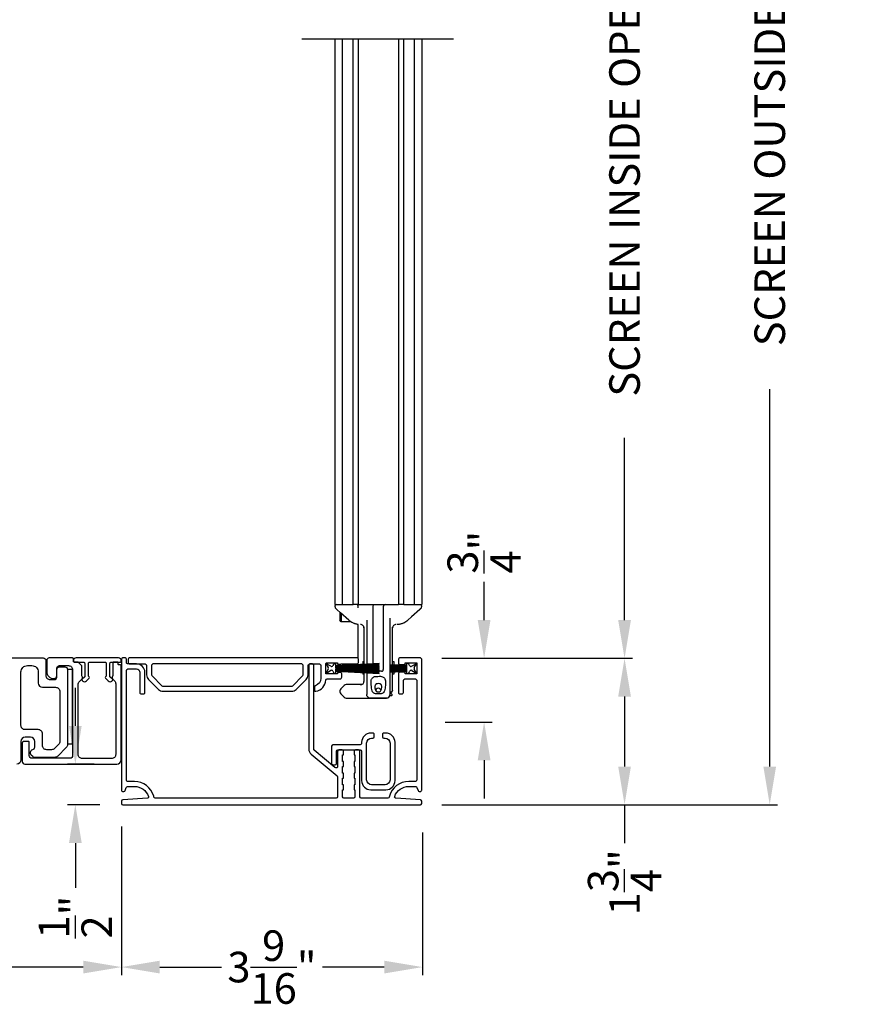
# Model space of a CAD drawing. Extents: x 246 to 399, y -461 to -395.
# Drawn here: x 263 to 273, y -429 to -418 of the extents above; entities that cross this region are included whole.
import ezdxf

# ---------------------------------------------------------------- set-up
doc = ezdxf.new("R2010")
doc.units = 0
doc.header["$LTSCALE"] = 2
doc.header["$MEASUREMENT"] = 0
doc.header["$PDMODE"] = 3
doc.layers.get('0').update_dxf_attribs({"linetype": 'CONTINUOUS'})
doc.layers.get('DEFPOINTS').update_dxf_attribs({"color": 3, "linetype": 'CONTINUOUS'})
doc.layers.add('Dim', color=7, linetype='CONTINUOUS')
doc.styles.get("Standard").update_dxf_attribs({"font": 'arial.ttf'})
doc.dimstyles.new('STANDARD 1.5', dxfattribs={"dimtxt": 0.36, "dimasz": 0.45, "dimexe": 0.09375, "dimexo": 0.27, "dimgap": 0.135, "dimtad": 0, "dimdec": 4, "dimzin": 0, "dimdsep": 46, "dimlunit": 4, "dimtxsty": 'Standard', "dimcen": 0, "dimadec": 5, "dimazin": 0, "dimtfac": 1, "dimtdec": 4, "dimtofl": 0, "dimtmove": 0, "dimatfit": 3, "dimfxl": 1, "dimtolj": 1, "dimtzin": 0, "dimarcsym": 0})

# ---------------------------------------------------------------- blocks, each defined once
blk = doc.blocks.new('*D57')
at = {"color": 0, "lineweight": -2, "transparency": 16777216}
for p, q in [((267.512, -408.105), (271.505, -408.105)), ((271.412, -408.555), (271.412, -412.996)), ((271.412, -426.644), (271.412, -422.203)), ((267.551, -427.094), (271.505, -427.094))]:
    blk.add_line(p, q, dxfattribs=at)
at = {"color": 0, "transparency": 16777216}
for points in [[(271.337, -408.555), (271.487, -408.555), (271.412, -408.105)], [(271.337, -426.644), (271.487, -426.644), (271.412, -427.094)]]:
    blk.add_solid(points, dxfattribs=at)
at = {"layer": 'DEFPOINTS', "color": 0, "transparency": 16777216}
for p in [(267.242, -408.105), (271.412, -408.105), (267.281, -427.094)]:
    blk.add_point(p, dxfattribs=at)
at = {"color": 0, "transparency": 16777216, "insert": (271.412, -417.6), "char_height": 0.36, "attachment_point": 5, "rotation": 90}
blk.add_mtext('\\A1;SCREEN OUTSIDE OPENING HEIGHT', dxfattribs=at)
blk = doc.blocks.new('*D58')
at = {"color": 0, "lineweight": -2, "transparency": 16777216}
for p, q in [((267.512, -411.53), (269.796, -411.53)), ((269.702, -411.98), (269.702, -414.126)), ((269.702, -424.92), (269.702, -422.774)), ((267.551, -425.37), (269.796, -425.37))]:
    blk.add_line(p, q, dxfattribs=at)
at = {"color": 0, "transparency": 16777216}
for points in [[(269.627, -411.98), (269.777, -411.98), (269.702, -411.53)], [(269.627, -424.92), (269.777, -424.92), (269.702, -425.37)]]:
    blk.add_solid(points, dxfattribs=at)
at = {"layer": 'DEFPOINTS', "color": 0, "transparency": 16777216}
for p in [(267.242, -411.53), (269.702, -411.53), (267.281, -425.37)]:
    blk.add_point(p, dxfattribs=at)
at = {"color": 0, "transparency": 16777216, "insert": (269.702, -418.45), "char_height": 0.36, "attachment_point": 5, "rotation": 90}
blk.add_mtext('\\A1;SCREEN INSIDE OPENING HEIGHT', dxfattribs=at)
blk = doc.blocks.new('*D59')
at = {"layer": 'DEFPOINTS', "color": 0, "transparency": 16777216}
for p in [(267.281, -425.37), (268.048, -425.37), (267.321, -426.12)]:
    blk.add_point(p, dxfattribs=at)
at = {"layer": 'Dim', "color": 0, "lineweight": -2, "transparency": 16777216}
for p, q in [((268.048, -424.92), (268.048, -424.47)), ((267.551, -425.37), (268.142, -425.37)), ((267.591, -426.12), (268.142, -426.12)), ((268.048, -426.57), (268.048, -427.02))]:
    blk.add_line(p, q, dxfattribs=at)
at = {"layer": 'Dim', "color": 0, "transparency": 16777216}
for points in [[(267.973, -424.92), (268.123, -424.92), (268.048, -425.37)], [(267.973, -426.57), (268.123, -426.57), (268.048, -426.12)]]:
    blk.add_solid(points, dxfattribs=at)
at = {"layer": 'Dim', "color": 0, "transparency": 16777216, "insert": (268.048, -424.121), "char_height": 0.36, "attachment_point": 5, "rotation": 90}
blk.add_mtext('\\A1;{\\H1x;\\S3/4;}"', dxfattribs=at)
blk = doc.blocks.new('*D60')
at = {"color": 0, "lineweight": -2, "transparency": 16777216}
for p, q in [((263.777, -427.349), (263.777, -429.098)), ((267.321, -427.421), (267.321, -429.098)), ((264.227, -429.004), (264.954, -429.004)), ((266.871, -429.004), (266.143, -429.004))]:
    blk.add_line(p, q, dxfattribs=at)
at = {"color": 0, "transparency": 16777216}
for points in [[(264.227, -428.929), (264.227, -429.079), (263.777, -429.004)], [(266.871, -428.929), (266.871, -429.079), (267.321, -429.004)]]:
    blk.add_solid(points, dxfattribs=at)
at = {"layer": 'DEFPOINTS', "color": 0, "transparency": 16777216}
for p in [(263.777, -427.079), (267.321, -427.151), (267.321, -429.004)]:
    blk.add_point(p, dxfattribs=at)
at = {"color": 0, "transparency": 16777216, "insert": (265.549, -429.004), "char_height": 0.36, "attachment_point": 5}
blk.add_mtext('\\A1;3{\\H1x;\\S9/16;}"', dxfattribs=at)
blk = doc.blocks.new('*D61')
at = {"color": 0, "lineweight": -2, "transparency": 16777216}
for p, q in [((263.233, -426.166), (263.233, -425.716)), ((263.454, -426.616), (263.14, -426.616)), ((263.523, -427.094), (263.14, -427.094)), ((263.233, -427.544), (263.233, -428.072))]:
    blk.add_line(p, q, dxfattribs=at)
at = {"color": 0, "transparency": 16777216}
for points in [[(263.158, -426.166), (263.308, -426.166), (263.233, -426.616)], [(263.158, -427.544), (263.308, -427.544), (263.233, -427.094)]]:
    blk.add_solid(points, dxfattribs=at)
at = {"layer": 'DEFPOINTS', "color": 0, "transparency": 16777216}
for p in [(263.724, -426.616), (263.233, -427.094), (263.793, -427.094)]:
    blk.add_point(p, dxfattribs=at)
at = {"color": 0, "transparency": 16777216, "insert": (263.233, -428.416), "char_height": 0.36, "attachment_point": 5, "rotation": 90}
blk.add_mtext('\\A1;{\\H1x;\\S1/2;}"', dxfattribs=at)
blk = doc.blocks.new('*D62')
at = {"color": 0, "lineweight": -2, "transparency": 16777216}
for p, q in [((267.551, -425.37), (269.796, -425.37)), ((269.702, -425.82), (269.702, -426.644)), ((267.551, -427.094), (269.796, -427.094)), ((269.702, -427.094), (269.702, -427.544))]:
    blk.add_line(p, q, dxfattribs=at)
at = {"color": 0, "transparency": 16777216}
for points in [[(269.627, -425.82), (269.777, -425.82), (269.702, -425.37)], [(269.627, -426.644), (269.777, -426.644), (269.702, -427.094)]]:
    blk.add_solid(points, dxfattribs=at)
at = {"layer": 'DEFPOINTS', "color": 0, "transparency": 16777216}
for p in [(267.281, -425.37), (267.281, -427.094), (269.702, -427.094)]:
    blk.add_point(p, dxfattribs=at)
at = {"color": 0, "transparency": 16777216, "insert": (269.702, -428.006), "char_height": 0.36, "attachment_point": 5, "rotation": 90}
blk.add_mtext('\\A1;1{\\H1x;\\S3/4;}"', dxfattribs=at)
blk = doc.blocks.new('A$C7bf61266')
for p, q in [((0.065, 0.088), (0.008, 0.12)), ((0.008, 0.12), (0.037, 0.071)), ((0.107, 0.12), (0.092, 0.095)), ((0.126, 0.12), (0.107, 0.12)), ((0.637, 0.12), (0.126, 0.093)), ((0.126, 0.093), (0.126, 0.12)), ((0.126, 0.09), (0.637, 0.116)), ((0.637, 0.116), (0.637, 0.12)), ((0.037, 0.052), (0.008, 0.002)), ((0.008, 0.002), (0.064, 0.036)), ((0.091, 0.029), (0.107, 0.002)), ((0.107, 0.002), (0.126, 0.002)), ((0.637, 0.103), (0.126, 0.086)), ((0.126, 0.082), (0.637, 0.1)), ((0.126, 0.086), (0.126, 0.09)), ((0.637, 0.087), (0.126, 0.078)), ((0.126, 0.074), (0.637, 0.083)), ((0.126, 0.078), (0.126, 0.082)), ((0.637, 0.074), (0.126, 0.07)), ((0.126, 0.07), (0.126, 0.074)), ((0.126, 0.066), (0.637, 0.07)), ((0.126, 0.063), (0.126, 0.066)), ((0.637, 0.063), (0.126, 0.063)), ((0.126, 0.057), (0.126, 0.059)), ((0.126, 0.059), (0.637, 0.059)), ((0.637, 0.052), (0.126, 0.057)), ((0.126, 0.049), (0.126, 0.053)), ((0.126, 0.053), (0.637, 0.048)), ((0.637, 0.04), (0.126, 0.049)), ((0.126, 0.041), (0.126, 0.045)), ((0.126, 0.045), (0.637, 0.036)), ((0.637, 0.023), (0.126, 0.041)), ((0.126, 0.033), (0.126, 0.037)), ((0.126, 0.037), (0.637, 0.019)), ((0.637, 0.006), (0.126, 0.033)), ((0.126, 0.002), (0.126, 0.029)), ((0.126, 0.029), (0.637, 0.002)), ((0.637, 0.1), (0.637, 0.103)), ((0.637, 0.083), (0.637, 0.087)), ((0.637, 0.07), (0.637, 0.074)), ((0.637, 0.059), (0.637, 0.063)), ((0.637, 0.048), (0.637, 0.052)), ((0.637, 0.036), (0.637, 0.04)), ((0.637, 0.019), (0.637, 0.023)), ((0.637, 0.002), (0.637, 0.006))]:
    blk.add_line(p, q)
for centre, start, end in [((0.02, 0.061), 330.0018, 29.9982), ((0.074, 0.02), 30.005, 121.5729), ((0.075, 0.105), 240.0015, 329.9943)]:
    blk.add_arc(centre, 0.0196, start, end)
blk = doc.blocks.new('A$C69816f18')
for p, q in [((0.196, 0.12), (0.196, 0.095)), ((0.216, 0.12), (0.196, 0.12)), ((0.231, 0.095), (0.216, 0.12)), ((0.314, 0.12), (0.258, 0.088)), ((0.286, 0.071), (0.314, 0.12)), ((0.196, 0.095), (0, 0.105)), ((0, 0.105), (0, 0.101)), ((0, 0.101), (0.196, 0.091)), ((0, 0.094), (0, 0.101)), ((0.196, 0.087), (0, 0.094)), ((0, 0.094), (0, 0.09)), ((0, 0.09), (0.196, 0.083)), ((0, 0.082), (0, 0.09)), ((0.196, 0.079), (0, 0.082)), ((0, 0.082), (0, 0.079)), ((0, 0.079), (0.196, 0.075)), ((0, 0.073), (0, 0.079)), ((0.196, 0.071), (0, 0.073)), ((0, 0.073), (0, 0.069)), ((0, 0.069), (0.196, 0.067)), ((0, 0.063), (0, 0.069)), ((0.196, 0.063), (0, 0.063)), ((0, 0.063), (0, 0.059)), ((0, 0.059), (0.196, 0.059)), ((0, 0.054), (0, 0.059)), ((0.196, 0.055), (0, 0.054)), ((0, 0.054), (0, 0.05)), ((0, 0.05), (0.196, 0.052)), ((0, 0.044), (0, 0.05)), ((0.196, 0.048), (0, 0.044)), ((0, 0.044), (0, 0.04)), ((0, 0.04), (0.196, 0.044)), ((0.196, 0.04), (0, 0.033)), ((0, 0.033), (0, 0.04)), ((0, 0.029), (0.196, 0.036)), ((0, 0.033), (0, 0.029)), ((0.196, 0.032), (0, 0.022)), ((0, 0.028), (0, 0.029)), ((0, 0.018), (0.196, 0.028)), ((0, 0.022), (0, 0.018)), ((0.196, 0.091), (0.196, 0.087)), ((0.196, 0.083), (0.196, 0.079)), ((0.196, 0.075), (0.196, 0.071)), ((0.196, 0.067), (0.196, 0.063)), ((0.196, 0.059), (0.196, 0.055)), ((0.196, 0.052), (0.196, 0.048)), ((0.196, 0.044), (0.196, 0.04)), ((0.196, 0.036), (0.196, 0.032)), ((0.196, 0.028), (0.196, 0.002)), ((0.196, 0.002), (0.216, 0.002)), ((0.216, 0.002), (0.232, 0.029)), ((0.259, 0.036), (0.314, 0.002)), ((0.314, 0.002), (0.286, 0.052))]:
    blk.add_line(p, q)
for centre, start, end in [((0.248, 0.105), 210.0057, 299.9985), ((0.249, 0.02), 58.4269, 149.9953), ((0.303, 0.061), 150.001, 209.999)]:
    blk.add_arc(centre, 0.0196, start, end)
blk = doc.blocks.new('A$Cc783c8e4')
for p, q in [((0, 7.758), (1.784, 7.758)), ((0.388, 7.758), (0.388, 1.1)), ((0.477, 1.1), (0.477, 7.758)), ((0.601, 1.1), (0.601, 7.758)), ((0.663, 7.758), (0.663, 1.1)), ((1.135, 7.758), (1.135, 1.1)), ((1.198, 1.1), (1.198, 7.758)), ((1.322, 7.758), (1.322, 1.1)), ((1.41, 7.758), (1.41, 1.1)), ((0.388, 1.1), (0.443, 1.1)), ((0.391, 1.074), (0.391, 1.09)), ((0.391, 1.074), (0.391, 1.09)), ((0.391, 1.074), (0.391, 1.074)), ((0.391, 1.074), (0.391, 1.074)), ((0.443, 1.1), (0.477, 1.1)), ((0.477, 1.1), (0.479, 1.1)), ((0.479, 1.1), (0.495, 1.1)), ((0.495, 1.1), (0.5, 1.1)), ((0.5, 1.1), (0.561, 1.1)), ((0.561, 1.1), (0.601, 1.1)), ((0.644, 1.1), (0.601, 1.1)), ((0.663, 1.1), (0.644, 1.1)), ((0.663, 1.1), (0.73, 1.1)), ((0.663, 1.061), (0.663, 1.08)), ((0.73, 1.1), (1.068, 1.1)), ((0.84, 0.403), (0.84, 1.08)), ((0.958, 1.08), (0.958, 0.334)), ((1.068, 1.1), (1.135, 1.1)), ((1.198, 1.1), (1.135, 1.1)), ((1.198, 1.1), (1.237, 1.1)), ((1.237, 1.1), (1.298, 1.1)), ((1.298, 1.1), (1.304, 1.1)), ((1.304, 1.1), (1.319, 1.1)), ((1.319, 1.1), (1.322, 1.1)), ((1.322, 1.1), (1.355, 1.1)), ((1.355, 1.1), (1.41, 1.1)), ((1.408, 1.09), (1.408, 1.074)), ((1.408, 1.09), (1.408, 1.074)), ((0.41, 1.043), (0.41, 1.043)), ((0.447, 1.01), (0.447, 0.929)), ((0.447, 0.929), (0.447, 0.918)), ((0.463, 0.995), (0.463, 0.911)), ((1.037, 0.391), (1.037, 0.941)), ((1.388, 1.043), (1.388, 1.043)), ((0.463, 0.896), (0.447, 0.918)), ((0.463, 0.911), (0.463, 0.896)), ((0.58, 0.896), (0.463, 0.896)), ((0.55, 0.915), (0.55, 0.915)), ((0.662, 0.471), (0.662, 0.864)), ((0.69, 0.864), (0.691, 0.864)), ((0.69, 0.864), (0.691, 0.864)), ((0.73, 0.832), (0.73, 0.397)), ((0.762, 0.918), (0.762, 0.399)), ((0.762, 0.828), (0.762, 0.828)), ((0.762, 0.828), (0.762, 0.828)), ((1.037, 0.828), (1.037, 0.828)), ((1.037, 0.828), (1.037, 0.828)), ((1.068, 0.39), (1.068, 0.832)), ((1.136, 0.865), (1.118, 0.864)), ((1.136, 0.865), (1.118, 0.864)), ((1.248, 0.915), (1.248, 0.915)), ((0.717, 0.428), (0.73, 0.428)), ((0.717, 0.428), (0.717, 0.396)), ((0.717, 0.393), (0.717, 0.383)), ((0.717, 0.379), (0.717, 0.37)), ((0.717, 0.366), (0.717, 0.359)), ((0.717, 0.355), (0.717, 0.35)), ((0.73, 0.393), (0.73, 0.384)), ((0.73, 0.38), (0.73, 0.37)), ((0.73, 0.366), (0.73, 0.359)), ((0.73, 0.355), (0.73, 0.35)), ((0.762, 0.395), (0.762, 0.385)), ((0.762, 0.381), (0.762, 0.37)), ((0.762, 0.367), (0.762, 0.359)), ((0.762, 0.355), (0.762, 0.35)), ((0.84, 0.387), (0.84, 0.399)), ((0.84, 0.372), (0.84, 0.383)), ((0.84, 0.36), (0.84, 0.368)), ((0.84, 0.35), (0.84, 0.356)), ((1.068, 0.428), (1.082, 0.428)), ((1.068, 0.379), (1.068, 0.386)), ((1.068, 0.368), (1.068, 0.375)), ((1.068, 0.359), (1.068, 0.364)), ((1.068, 0.35), (1.068, 0.355)), ((1.082, 0.428), (1.082, 0.389)), ((1.082, 0.385), (1.082, 0.379)), ((1.082, 0.375), (1.082, 0.368)), ((1.082, 0.364), (1.082, 0.359)), ((1.082, 0.355), (1.082, 0.35)), ((0.717, 0.346), (0.717, 0.34)), ((0.717, 0.336), (0.717, 0.33)), ((0.717, 0.326), (0.717, 0.316)), ((0.717, 0.312), (0.717, 0.303)), ((0.717, 0.299), (0.717, 0.279)), ((0.73, 0.279), (0.717, 0.279)), ((0.73, 0.346), (0.73, 0.34)), ((0.73, 0.336), (0.73, 0.329)), ((0.73, 0.325), (0.73, 0.316)), ((0.73, 0.312), (0.73, 0.302)), ((0.73, 0.298), (0.73, 0.196)), ((0.762, 0.346), (0.762, 0.34)), ((0.762, 0.336), (0.762, 0.334)), ((0.762, 0.334), (0.762, 0.329)), ((0.762, 0.334), (0.762, 0.329)), ((0.762, 0.325), (0.762, 0.314)), ((0.762, 0.325), (0.762, 0.314)), ((0.762, 0.311), (0.762, 0.298)), ((0.762, 0.311), (0.762, 0.298)), ((0.762, 0.298), (0.762, 0.042)), ((0.828, 0.314), (0.821, 0.314)), ((0.828, 0.314), (0.821, 0.314)), ((0.938, 0.314), (0.828, 0.314)), ((0.84, 0.339), (0.84, 0.346)), ((0.84, 0.334), (0.84, 0.335)), ((1.037, 0.039), (1.037, 0.314)), ((1.068, 0.34), (1.068, 0.346)), ((1.068, 0.331), (1.068, 0.336)), ((1.068, 0.32), (1.068, 0.327)), ((1.068, 0.31), (1.068, 0.316)), ((1.068, 0.097), (1.068, 0.306)), ((1.082, 0.279), (1.068, 0.279)), ((1.082, 0.346), (1.082, 0.34)), ((1.082, 0.337), (1.082, 0.331)), ((1.082, 0.327), (1.082, 0.321)), ((1.082, 0.317), (1.082, 0.31)), ((1.082, 0.306), (1.082, 0.279)), ((0.498, 0.149), (0.456, 0.107)), ((0.703, 0.157), (0.519, 0.157)), ((0.447, 0.086), (0.447, 0.071)), ((0.456, 0.05), (0.498, 0.009)), ((0.519, 0), (0.801, 0)), ((0.762, 0.036), (0.762, 0.042)), ((0.997, 0), (0.801, 0)), ((0.801, 0), (0.997, 0)), ((1.013, 0.003), (1.012, 0.003)), ((1.023, 0.01), (1.023, 0.01)), ((1.036, 0.031), (1.059, 0.031)), ((1.044, 0.061), (1.063, 0.043)), ((1.064, 0.039), (1.064, 0.036))]:
    blk.add_line(p, q)
at = {"flags": 128}
for points in [[(0.55, 0.915), (0.452, 1.004), (0.41, 1.043)], [(0.55, 0.915), (0.452, 1.004), (0.41, 1.043)], [(1.388, 1.043), (1.29, 0.954), (1.248, 0.915)], [(1.388, 1.043), (1.29, 0.954), (1.248, 0.915)], [(0.841, 0.327), (0.841, 0.33), (0.84, 0.334)], [(0.841, 0.327), (0.841, 0.33), (0.84, 0.334)]]:
    blk.add_lwpolyline(points, dxfattribs=at)
for centre, radius, start, end in [((0.401, 1.09), 0.00982, 90.0116, 179.9841), ((0.42, 1.074), 0.0295, 180.0068, 199.0797), ((0.644, 1.08), 0.0196, 0.0014, 89.996), ((0.821, 1.08), 0.0196, 359.9977, 89.9997), ((0.978, 1.08), 0.0196, 90.0015, 180.001), ((1.398, 1.09), 0.00982, 0.0151, 89.9891), ((1.378, 1.074), 0.0295, 339.6488, 359.9978), ((0.86, 0.334), 0.0196, 212.1062, 270.0124), ((0.938, 0.334), 0.0196, 329.9992, 359.9984), ((0.519, 0.128), 0.0295, 90.0016, 135.0045), ((0.691, 0.196), 0.0393, 270.0004, 359.9988), ((0.899, 0.092), 0.0255, 23.1934, 156.8066), ((0.477, 0.086), 0.0295, 134.9984, 179.9996), ((0.477, 0.071), 0.0295, 179.9958, 225.0016), ((0.519, 0.029), 0.0295, 225.0107, 269.9942), ((0.801, 0.039), 0.0393, 246.5796, 269.9887), ((0.801, 0.039), 0.0393, 246.2866, 270.0084), ((0.84, 0.118), 0.0393, 318.7779, 336.7947), ((0.959, 0.118), 0.0393, 203.2009, 224.4036), ((0.997, 0.039), 0.0393, 270.0003, 359.9988), ((0.997, 0.039), 0.0393, 270.0153, 293.6137), ((0.997, 0.039), 0.0393, 293.713, 0.0011), ((1.029, 0.097), 0.0393, 281.5345, 0.0017), ((1.059, 0.036), 0.00499, 269.9982, 359.9816), ((1.059, 0.039), 0.00499, 359.9833, 45.0105)]:
    blk.add_arc(centre, radius, start, end)
for points, knots in [([(0.412, 1.041), (0.41, 1.043), (0.408, 1.045), (0.403, 1.049), (0.4, 1.052), (0.397, 1.055), (0.395, 1.059), (0.393, 1.062), (0.393, 1.064)], [0, 0, 0, 0, 0.200722, 0.392264, 0.577122, 0.650661, 0.764016, 1, 1, 1, 1]), ([(0.412, 1.041), (0.41, 1.043), (0.408, 1.045), (0.403, 1.049), (0.4, 1.052), (0.397, 1.055), (0.395, 1.059), (0.393, 1.062), (0.393, 1.064)], [0, 0, 0, 0, 0.200722, 0.392264, 0.577122, 0.650661, 0.764016, 1, 1, 1, 1]), ([(1.406, 1.064), (1.405, 1.062), (1.404, 1.059), (1.402, 1.056), (1.4, 1.054), (1.399, 1.053), (1.397, 1.051), (1.393, 1.048), (1.39, 1.044), (1.388, 1.043), (1.387, 1.042)], [0, 0, 0, 0, 0.178252, 0.318169, 0.408108, 0.45536, 0.510565, 0.699051, 0.924588, 1, 1, 1, 1]), ([(1.406, 1.064), (1.405, 1.062), (1.404, 1.059), (1.402, 1.056), (1.4, 1.054), (1.399, 1.053), (1.397, 1.051), (1.393, 1.048), (1.39, 1.044), (1.388, 1.043), (1.387, 1.042)], [0, 0, 0, 0, 0.178252, 0.318169, 0.408108, 0.45536, 0.510565, 0.699051, 0.924588, 1, 1, 1, 1]), ([(0.614, 0.877), (0.596, 0.885), (0.573, 0.896), (0.554, 0.912), (0.55, 0.915)], [0, 0, 0, 0, 0.797564, 1, 1, 1, 1]), ([(0.614, 0.877), (0.596, 0.885), (0.573, 0.896), (0.554, 0.912), (0.55, 0.915)], [0, 0, 0, 0, 0.797564, 1, 1, 1, 1]), ([(0.662, 0.865), (0.659, 0.866), (0.651, 0.867), (0.638, 0.869), (0.625, 0.873), (0.617, 0.876), (0.614, 0.877)], [0, 0, 0, 0, 0.2032686, 0.4904073, 0.8275194, 1, 1, 1, 1]), ([(0.662, 0.865), (0.659, 0.866), (0.651, 0.867), (0.638, 0.869), (0.625, 0.873), (0.617, 0.876), (0.614, 0.877)], [0, 0, 0, 0, 0.2032686, 0.4904073, 0.8275194, 1, 1, 1, 1]), ([(0.73, 0.825), (0.73, 0.83), (0.728, 0.84), (0.719, 0.853), (0.706, 0.863), (0.696, 0.864), (0.691, 0.864)], [0, 0, 0, 0, 0.250017, 0.500012, 0.750007, 1, 1, 1, 1]), ([(0.73, 0.825), (0.73, 0.83), (0.728, 0.84), (0.719, 0.853), (0.706, 0.863), (0.696, 0.864), (0.691, 0.864)], [0, 0, 0, 0, 0.250017, 0.500012, 0.750007, 1, 1, 1, 1]), ([(1.107, 0.864), (1.102, 0.864), (1.092, 0.863), (1.079, 0.853), (1.07, 0.84), (1.069, 0.83), (1.068, 0.825)], [0, 0, 0, 0, 0.249992, 0.499988, 0.749984, 1, 1, 1, 1]), ([(1.107, 0.864), (1.102, 0.864), (1.092, 0.863), (1.079, 0.853), (1.07, 0.84), (1.069, 0.83), (1.068, 0.825)], [0, 0, 0, 0, 0.249992, 0.499988, 0.749984, 1, 1, 1, 1]), ([(1.184, 0.877), (1.179, 0.875), (1.168, 0.871), (1.153, 0.868), (1.142, 0.866), (1.137, 0.865), (1.136, 0.865)], [0, 0, 0, 0, 0.365086, 0.692387, 0.93303, 1, 1, 1, 1]), ([(1.184, 0.877), (1.179, 0.875), (1.168, 0.871), (1.153, 0.868), (1.142, 0.866), (1.137, 0.865), (1.136, 0.865)], [0, 0, 0, 0, 0.365086, 0.692387, 0.93303, 1, 1, 1, 1]), ([(1.248, 0.915), (1.232, 0.903), (1.212, 0.888), (1.189, 0.878), (1.184, 0.877)], [0, 0, 0, 0, 0.797561, 1, 1, 1, 1]), ([(1.248, 0.915), (1.232, 0.903), (1.212, 0.888), (1.189, 0.878), (1.184, 0.877)], [0, 0, 0, 0, 0.797561, 1, 1, 1, 1]), ([(0.801, 0.314), (0.802, 0.314), (0.803, 0.314), (0.804, 0.314), (0.805, 0.314)], [0, 0, 0, 0, 0.420653, 1, 1, 1, 1]), ([(0.801, 0.314), (0.802, 0.314), (0.803, 0.314), (0.804, 0.314), (0.805, 0.314)], [0, 0, 0, 0, 0.420653, 1, 1, 1, 1]), ([(0.982, 0.148), (0.983, 0.162), (0.985, 0.185), (0.983, 0.215), (0.972, 0.234), (0.957, 0.248), (0.924, 0.258), (0.89, 0.254), (0.855, 0.253), (0.837, 0.244), (0.824, 0.23), (0.815, 0.213), (0.813, 0.187), (0.817, 0.155), (0.818, 0.118), (0.822, 0.085), (0.837, 0.064), (0.851, 0.054), (0.864, 0.049), (0.887, 0.047), (0.91, 0.047), (0.934, 0.049), (0.947, 0.054), (0.963, 0.065), (0.976, 0.087), (0.979, 0.116), (0.981, 0.137), (0.982, 0.148)], [0, 0, 0, 0, 0.069845, 0.104797, 0.139902, 0.170957, 0.199951, 0.297539, 0.329681, 0.362131, 0.390131, 0.418349, 0.448119, 0.511818, 0.57107, 0.623985, 0.662093, 0.686555, 0.705885, 0.723984, 0.796896, 0.814147, 0.834068, 0.863125, 0.902898, 0.949186, 1, 1, 1, 1]), ([(0.982, 0.148), (0.983, 0.162), (0.985, 0.185), (0.983, 0.215), (0.972, 0.234), (0.957, 0.248), (0.924, 0.258), (0.89, 0.254), (0.855, 0.253), (0.837, 0.244), (0.824, 0.23), (0.815, 0.213), (0.813, 0.187), (0.817, 0.155), (0.818, 0.118), (0.822, 0.085), (0.837, 0.064), (0.851, 0.054), (0.864, 0.049), (0.887, 0.047), (0.91, 0.047), (0.934, 0.049), (0.947, 0.054), (0.963, 0.065), (0.976, 0.087), (0.979, 0.116), (0.981, 0.137), (0.982, 0.148)], [0, 0, 0, 0, 0.069845, 0.104797, 0.139902, 0.170957, 0.199951, 0.297539, 0.329681, 0.362131, 0.390131, 0.418349, 0.448119, 0.511818, 0.57107, 0.623985, 0.662093, 0.686555, 0.705885, 0.723984, 0.796896, 0.814147, 0.834068, 0.863125, 0.902898, 0.949186, 1, 1, 1, 1]), ([(0.938, 0.314), (0.941, 0.315), (0.945, 0.315), (0.951, 0.318), (0.954, 0.322), (0.955, 0.324)], [0, 0, 0, 0, 0.321985, 0.643858, 1, 1, 1, 1]), ([(0.938, 0.314), (0.941, 0.315), (0.945, 0.315), (0.951, 0.318), (0.954, 0.322), (0.955, 0.324)], [0, 0, 0, 0, 0.321985, 0.643858, 1, 1, 1, 1]), ([(0.938, 0.147), (0.939, 0.142), (0.94, 0.132), (0.938, 0.114), (0.935, 0.096), (0.927, 0.081), (0.918, 0.075), (0.911, 0.072), (0.906, 0.071), (0.902, 0.071), (0.9, 0.071), (0.897, 0.071), (0.894, 0.071), (0.889, 0.071), (0.882, 0.074), (0.872, 0.08), (0.865, 0.093), (0.861, 0.111), (0.858, 0.129), (0.859, 0.146), (0.864, 0.156), (0.871, 0.163), (0.878, 0.167), (0.892, 0.169), (0.906, 0.169), (0.92, 0.167), (0.927, 0.163), (0.934, 0.157), (0.937, 0.151), (0.938, 0.147)], [0, 0, 0, 0, 0.048118, 0.107997, 0.180494, 0.233185, 0.274165, 0.291288, 0.314865, 0.324487, 0.331778, 0.339329, 0.348003, 0.362679, 0.397358, 0.425182, 0.475388, 0.537882, 0.616898, 0.666098, 0.705995, 0.734527, 0.759109, 0.785592, 0.883084, 0.906705, 0.928917, 0.95903, 1, 1, 1, 1]), ([(0.938, 0.147), (0.939, 0.142), (0.94, 0.132), (0.938, 0.114), (0.935, 0.096), (0.927, 0.081), (0.918, 0.075), (0.911, 0.072), (0.906, 0.071), (0.902, 0.071), (0.9, 0.071), (0.897, 0.071), (0.894, 0.071), (0.889, 0.071), (0.882, 0.074), (0.867, 0.084), (0.861, 0.106), (0.858, 0.129), (0.859, 0.146), (0.864, 0.156), (0.871, 0.163), (0.878, 0.167), (0.892, 0.169), (0.906, 0.169), (0.92, 0.167), (0.927, 0.163), (0.934, 0.157), (0.937, 0.151), (0.938, 0.147)], [0, 0, 0, 0, 0.0481733, 0.1081214, 0.1807016, 0.2334538, 0.274481, 0.2916237, 0.315228, 0.3248604, 0.3321604, 0.3397197, 0.3484043, 0.3630971, 0.3978154, 0.4256714, 0.5373491, 0.6164568, 0.665713, 0.7056566, 0.7342214, 0.7588317, 0.7853447, 0.8829489, 0.9065978, 0.9288356, 0.9589827, 1, 1, 1, 1]), ([(0.786, 0.004), (0.783, 0.005), (0.777, 0.007), (0.77, 0.016), (0.765, 0.024), (0.763, 0.031), (0.762, 0.035), (0.762, 0.036)], [0, 0, 0, 0, 0.177321, 0.495721, 0.739863, 0.923588, 1, 1, 1, 1]), ([(1.002, 0), (1.004, 0), (1.007, 0.001), (1.009, 0.002), (1.011, 0.003)], [0, 0, 0, 0, 0.45296, 1, 1, 1, 1]), ([(1.012, 0.003), (1.012, 0.003), (1.013, 0.003), (1.013, 0.003), (1.013, 0.003)], [0, 0, 0, 0, 0.796211, 1, 1, 1, 1]), ([(1.043, 0.082), (1.042, 0.08), (1.038, 0.073), (1.037, 0.065), (1.037, 0.059), (1.037, 0.059)], [0, 0, 0, 0, 0.316682, 0.98997, 1, 1, 1, 1]), ([(1.043, 0.082), (1.042, 0.08), (1.038, 0.073), (1.037, 0.065), (1.037, 0.059), (1.037, 0.059)], [0, 0, 0, 0, 0.316682, 0.98997, 1, 1, 1, 1]), ([(1.056, 0.069), (1.055, 0.068), (1.052, 0.066), (1.048, 0.063), (1.043, 0.061), (1.041, 0.06), (1.039, 0.06), (1.038, 0.059), (1.037, 0.059), (1.037, 0.059), (1.037, 0.059)], [0, 0, 0, 0, 0.169705, 0.477203, 0.708798, 0.833598, 0.889923, 0.936579, 0.995004, 1, 1, 1, 1]), ([(1.056, 0.069), (1.055, 0.068), (1.052, 0.066), (1.048, 0.063), (1.043, 0.061), (1.041, 0.06), (1.039, 0.06), (1.038, 0.059), (1.037, 0.059), (1.037, 0.059), (1.037, 0.059)], [0, 0, 0, 0, 0.169705, 0.477203, 0.708798, 0.833598, 0.889923, 0.936579, 0.995004, 1, 1, 1, 1])]:
    blk.add_open_spline(points, degree=3, knots=knots)
blk = doc.blocks.new('*D112')
at = {"layer": 'DEFPOINTS', "color": 0, "transparency": 16777216}
for p in [(255.58, -426.606), (263.777, -427.079), (255.58, -429.004)]:
    blk.add_point(p, dxfattribs=at)
at = {"layer": 'Dim', "color": 0, "lineweight": -2, "transparency": 16777216}
for p, q in [((255.58, -426.876), (255.58, -429.098)), ((263.777, -427.349), (263.777, -429.098)), ((256.03, -429.004), (259.083, -429.004)), ((263.327, -429.004), (260.273, -429.004))]:
    blk.add_line(p, q, dxfattribs=at)
at = {"layer": 'Dim', "color": 0, "transparency": 16777216}
for points in [[(256.03, -428.929), (256.03, -429.079), (255.58, -429.004)], [(263.327, -428.929), (263.327, -429.079), (263.777, -429.004)]]:
    blk.add_solid(points, dxfattribs=at)
at = {"layer": 'Dim', "color": 0, "transparency": 16777216, "insert": (259.678, -429.004), "char_height": 0.36, "attachment_point": 5}
blk.add_mtext('\\A1;8{\\H1x;\\S3/16;}"', dxfattribs=at)

msp = doc.modelspace()

# ---------------------------------------------------------------- linework, layer by layer
for points in [[(262.1943, -425.36584), (262.85592, -425.36584, -0.41424423), (262.88592, -425.39584), (262.88592, -425.57084, 0.41422977), (262.93592, -425.62084), (262.98492, -425.62084, 0.41423445), (263.01492, -425.59084), (263.01492, -425.50084, -0.41424423), (263.04492, -425.47084), (263.11092, -425.47084, -0.41424423), (263.14092, -425.50084), (263.14092, -426.386, -0.19893139), (263.12627, -426.42135), (263.02627, -426.52135, -0.1989698), (262.99092, -426.536), (262.75162, -426.536, -0.19889161), (262.7304, -426.52721), (262.71424, -426.51105, -0.19899469), (262.70546, -426.48984), (262.70546, -426.47392, -0.36608499), (262.73045, -426.44434, 0.36592855), (262.75545, -426.41475), (262.75545, -426.34984, 0.41416755), (262.70546, -426.29984), (262.64292, -426.29984, 0.41416755), (262.59292, -426.34984), (262.59292, -426.56584, -0.4141634), (262.54292, -426.61584)], [(266.56424, -425.36584), (266.55147, -425.36584), (263.87218, -425.36584, 0.414156), (263.85647, -425.38156), (263.85647, -425.42084, 0.41426136), (263.87218, -425.43656), (264.05682, -425.43656, -0.414156), (264.07254, -425.45227), (264.07254, -425.56423, 0.1989107), (264.09555, -425.61979), (264.21144, -425.73569, 0.19885856), (264.267, -425.7587), (265.7795, -425.7587, 0.19885763), (265.83506, -425.73569), (265.95095, -425.61979, 0.1989113), (265.97397, -425.56423), (265.97397, -425.45227, -0.41415435), (265.98968, -425.43656), (266.1095, -425.43656, -0.41415435), (266.12522, -425.45227), (266.12522, -425.60573, -0.33396927), (266.05996, -425.69253, 0.33395101), (266.04861, -425.70763), (266.04861, -425.74299, 0.47216603), (266.06735, -425.75841, 0.33536131), (266.1842, -425.62776, -0.39017428), (266.19986, -425.61334), (266.35111, -425.61334, 0.41422247), (266.37075, -425.5937), (266.37075, -425.55441, 0.414156), (266.35504, -425.5387), (266.32165, -425.5387), (266.32165, -425.55441), (266.18415, -425.55441), (266.18415, -425.43263, -0.41419305), (266.192, -425.42477), (266.32165, -425.42477), (266.32165, -425.44049), (266.35504, -425.44049, 0.18289411), (266.36543, -425.43656), (266.55147, -425.43656, 0.41425807), (266.56718, -425.42084), (266.56718, -425.38156, 0.4141527), (266.55147, -425.36584)]]:
    msp.add_lwpolyline(points, format="xyb")
for points in [[(263.20058, -425.36584), (262.92592, -425.36584, 0.41423445), (262.89592, -425.39584), (262.89592, -425.53584, 0.19892372), (262.91056, -425.57119), (262.93349, -425.59413, 0.19880766), (262.96178, -425.60584), (262.98492, -425.60584, 0.41423445), (263.01492, -425.57584), (263.01492, -425.48584, -0.41424423), (263.04492, -425.45584), (263.15092, -425.45584, -0.41422805), (263.20092, -425.50584), (263.20092, -426.51584, -0.41408779), (263.17092, -426.54584), (262.72042, -426.54584, -0.41408779), (262.69042, -426.51584), (262.69042, -426.35853, 0.41428718), (262.68042, -426.34853), (262.6172, -426.34853, 0.19888777), (262.60842, -426.36974), (262.60842, -426.58584, 0.41412384), (262.63842, -426.61584), (263.72358, -426.61584, 0.4141634), (263.77358, -426.56584), (263.77358, -425.45834, 0.41412895), (263.76358, -425.44834), (263.74858, -425.44834, -0.41428718), (263.73858, -425.43834), (263.73858, -425.42584, 0.41428718), (263.72858, -425.41584), (263.68358, -425.41584, 0.41428718), (263.67358, -425.42584), (263.67358, -425.5744, -0.10919447), (263.67264, -425.57862), (263.6663, -425.59224, 0.31528737), (263.66941, -425.60989), (263.69394, -425.63442, -0.19883752), (263.70858, -425.66977), (263.70858, -426.50084, -0.41426141), (263.65858, -426.55084), (263.31592, -426.55084, -0.41426141), (263.26592, -426.50084), (263.26592, -425.67944, -0.19886192), (263.28056, -425.64408), (263.31476, -425.60989, 0.31531961), (263.31787, -425.59224), (263.31339, -425.58264, -0.10951263), (263.31058, -425.56996), (263.31058, -425.46499, 0.19907401), (263.30765, -425.45791), (263.26851, -425.41877, 0.19909093), (263.26144, -425.41584), (263.22058, -425.41584, -0.41429577), (263.21058, -425.40584), (263.21058, -425.37584, 0.41428718)], [(263.22058, -425.41584), (263.32858, -425.41584, -0.41425401), (263.34358, -425.43084), (263.34358, -425.58634), (263.31351, -425.61642, 0.3394629), (263.31192, -425.62849), (263.31254, -425.62956, 0.49314563), (263.36376, -425.63631), (263.39615, -425.60391, 0.41421223), (263.39615, -425.58977), (263.38858, -425.5822), (263.38858, -425.43084, -0.41423445), (263.40358, -425.41584), (263.58058, -425.41584, -0.41425401), (263.59558, -425.43084), (263.59558, -425.5822), (263.58801, -425.58977, 0.41421223), (263.58801, -425.60391), (263.6204, -425.63631, 0.49314415), (263.67162, -425.62956), (263.67225, -425.62849, 0.33941513), (263.67066, -425.61642), (263.64058, -425.58634), (263.64058, -425.43084, -0.41423445), (263.65558, -425.41584), (263.76358, -425.41584, 0.41419415), (263.77358, -425.40584), (263.77358, -425.39784, 0.41420086), (263.74158, -425.36584), (263.24258, -425.36584, 0.41420086), (263.21058, -425.39784), (263.21058, -425.40584, 0.41421356)], [(267.25728, -426.88909), (267.26976, -426.92653, 0.32279243), (267.28467, -426.93727), (267.29691, -426.93727, 0.41429842), (267.31263, -426.92156), (267.31263, -425.38156, 0.41414941), (267.29691, -425.36584), (267.05334, -425.36584, 0.41415872), (267.03763, -425.38156), (267.03763, -425.4287, 0.41415872), (267.05334, -425.44441), (267.1162, -425.44441), (267.1162, -425.42477), (267.2537, -425.42477), (267.2537, -425.55441), (267.1162, -425.55441), (267.1162, -425.53477), (267.05334, -425.53477, 0.41426409), (267.03763, -425.55048), (267.03763, -425.77442, 0.41426409), (267.05334, -425.79013), (267.08084, -425.79013, 0.41425478), (267.09656, -425.77442), (267.09656, -425.62906, -0.414156), (267.11227, -425.61334), (267.23799, -425.61334, -0.414156), (267.2537, -425.62906), (267.2537, -426.8037, -0.41426136), (267.23799, -426.81941), (267.16102, -426.81941, 0.33945197), (266.93333, -426.99412), (266.93063, -427.0042, -0.33941423), (266.91546, -427.01584), (266.60156, -427.01584, -0.4141527), (266.58584, -427.00013), (266.58584, -426.46191, 0.414156), (266.57013, -426.4462), (266.53281, -426.4462, 0.414156), (266.51709, -426.46191), (266.51709, -426.50513), (266.52691, -426.50513), (266.52691, -426.5837), (266.51709, -426.5837), (266.51709, -426.64263), (266.52691, -426.64263), (266.52691, -426.7212), (266.51709, -426.7212), (266.51709, -426.78013), (266.52691, -426.78013), (266.52691, -426.8587), (266.51709, -426.8587), (266.51709, -426.91763), (266.52691, -426.91763), (266.52691, -427.00013, -0.4141527), (266.5112, -427.01584), (266.39727, -427.01584, -0.4141527), (266.38156, -427.00013), (266.38156, -426.91763), (266.39138, -426.91763), (266.39138, -426.8587), (266.38156, -426.8587), (266.38156, -426.78013), (266.39138, -426.78013), (266.39138, -426.7212), (266.38156, -426.7212), (266.38156, -426.64263), (266.39138, -426.64263), (266.39138, -426.5837), (266.38156, -426.5837), (266.38156, -426.50513), (266.39138, -426.50513), (266.39138, -426.46191, 0.414156), (266.37566, -426.4462), (266.33834, -426.4462, 0.414156), (266.32263, -426.46191), (266.32263, -426.6406, -0.63711397), (266.29036, -426.65564), (266.04777, -426.45209, -0.22167823), (266.04075, -426.43704), (266.04075, -425.45227, 0.41415435), (266.02504, -425.43656), (265.99754, -425.43656, 0.41415668), (265.98182, -425.45227), (265.98182, -426.43704, 0.22170783), (266.00989, -426.49723), (266.31561, -426.75376, -0.22167823), (266.32263, -426.76881), (266.32263, -427.00013, -0.414156), (266.30691, -427.01584), (264.17409, -427.01584, -0.33941423), (264.15891, -427.0042), (264.15621, -426.99412, 0.33945197), (263.92853, -426.81941), (263.85156, -426.81941, -0.41426136), (263.83584, -426.8037), (263.83584, -425.5112, -0.414156), (263.85156, -425.49549), (263.9537, -425.49549, -0.41422619), (263.99299, -425.53477), (263.99299, -425.77442, 0.41425478), (264.0087, -425.79013), (264.0362, -425.79013, 0.41426409), (264.05191, -425.77442), (264.05191, -425.53477, 0.41421539), (263.9537, -425.43656), (263.85156, -425.43656, -0.41426136), (263.83584, -425.42084), (263.83584, -425.38156, 0.41414941), (263.82013, -425.36584), (263.79263, -425.36584, 0.41414941), (263.77691, -425.38156), (263.77691, -426.92156, 0.41429842), (263.79263, -426.93727), (263.80487, -426.93727, 0.32279243), (263.81978, -426.92653), (263.83226, -426.88909, -0.32279243), (263.84717, -426.87834), (263.92853, -426.87834, -0.31768044), (264.09517, -426.99611, -0.49879704), (264.08131, -427.01704), (263.79168, -427.03459, 0.39661375), (263.77691, -427.05028), (263.77691, -427.0787, 0.41414941), (263.79263, -427.09441), (267.29691, -427.09441, 0.41414941), (267.31263, -427.0787), (267.31263, -427.05028, 0.39661375), (267.29786, -427.03459), (267.00824, -427.01704, -0.49879704), (266.99437, -426.99611, -0.31768044), (267.16102, -426.87834), (267.24237, -426.87834, -0.32279243)], [(263.00092, -425.71084, -0.41423392), (263.05092, -425.76084), (263.05092, -426.34872, -0.19893139), (263.03627, -426.38407), (262.98899, -426.43136, -0.19886584), (262.95364, -426.446), (262.89546, -426.446, -0.41422977), (262.84545, -426.396), (262.84545, -426.25984, 0.41422977), (262.79545, -426.20984), (262.64292, -426.20984, -0.41426141), (262.59292, -426.15984), (262.59292, -425.53084, -0.41424227), (262.66792, -425.45584), (262.72092, -425.45584, -0.41424113), (262.79592, -425.53084), (262.79592, -425.66084, 0.4141634), (262.84592, -425.71084)], [(265.89932, -425.43656), (264.14718, -425.43656, 0.41414941), (264.13147, -425.45227), (264.13147, -425.56423, 0.19898741), (264.13722, -425.57813), (264.25311, -425.69402, 0.19878799), (264.267, -425.69977), (265.7795, -425.69977, 0.19878568), (265.79339, -425.69402), (265.90929, -425.57813, 0.19897805), (265.91504, -425.56423), (265.91504, -425.45227, 0.41415435)], [(266.88049, -426.8587), (266.72334, -426.8587, -0.41421119), (266.66441, -426.79977), (266.66441, -426.36763, -0.41421119), (266.72334, -426.3087), (266.73709, -426.3087, 0.4141527), (266.75281, -426.29299), (266.75281, -426.26549, 0.41430172), (266.73709, -426.24977), (266.71352, -426.24977, 0.41421827), (266.60549, -426.35781), (266.60549, -426.37156, -0.41430172), (266.58977, -426.38727), (266.26763, -426.38727, 0.4141527), (266.25191, -426.40299), (266.25191, -426.60727, 0.41425807), (266.26763, -426.62298), (266.29513, -426.62298, 0.41425807), (266.31084, -426.60727), (266.31084, -426.46191, -0.414156), (266.32656, -426.4462), (266.58977, -426.4462, -0.4141527), (266.60549, -426.46191), (266.60549, -426.80959, 0.41420294), (266.71352, -426.91763), (266.89031, -426.91763, 0.41420314), (266.99834, -426.80959), (266.99834, -426.35781, 0.41421847), (266.89031, -426.24977), (266.86674, -426.24977, 0.41430501), (266.85102, -426.26549), (266.85102, -426.29299, 0.414156), (266.86674, -426.3087), (266.88049, -426.3087, -0.41420995), (266.93941, -426.36763), (266.93941, -426.79977, -0.41420995)]]:
    msp.add_lwpolyline(points, format="xyb", close=True)
msp.add_lwpolyline([(263.14092, -425.50084), (263.14092, -426.37584), (263.20092, -426.37584), (263.20092, -425.50084)], close=True)

# ---------------------------------------------------------------- block references
for name, p in [('A$Cc783c8e4', (265.90271, -425.83727)), ('A$C7bf61266', (266.17584, -425.55092)), ('A$C69816f18', (266.93941, -425.55092))]:
    msp.add_blockref(name, p)

# ---------------------------------------------------------------- dimensions: what is measured, and where the dimension line sits
for base, p1, p2, text, picture, middle in [((271.41172, -408.10537), (267.28141, -427.09441), (267.24189, -408.10537), 'SCREEN OUTSIDE OPENING HEIGHT', '*D57', (271.41172, -417.59989)), ((269.70195, -411.53037), (267.28141, -425.3701), (267.24189, -411.53037), 'SCREEN INSIDE OPENING HEIGHT', '*D58', (269.70195, -418.45023))]:
    dim = msp.add_linear_dim(base=base, p1=p1, p2=p2, angle=90, text=text, dimstyle='STANDARD 1.5', override={"dimpost": '\\X'})
    dim.commit()
    dim.dimension.update_dxf_attribs({"geometry": picture, "text_midpoint": middle})
dim = msp.add_linear_dim(base=(269.70197, -427.09441), p1=(267.28141, -425.3701), p2=(267.28141, -427.09441), angle=90, dimstyle='STANDARD 1.5', override={"dimpost": '\\X'})
dim.commit()
dim.dimension.update_dxf_attribs({"geometry": '*D62', "text_midpoint": (269.70197, -428.00589)})
dim = msp.add_linear_dim(base=(263.23347, -427.09441), p1=(263.72358, -426.61584), p2=(263.79263, -427.09441), angle=90, dimstyle='STANDARD 1.5', override={"dimpost": '\\X'})
dim.commit()
dim.dimension.update_dxf_attribs({"geometry": '*D61', "text_midpoint": (263.23347, -428.4155), "dimtype": 160})
dim = msp.add_linear_dim(base=(267.32078, -429.00381), p1=(263.77691, -427.0787), p2=(267.32078, -427.15119), dimstyle='STANDARD 1.5', override={"dimpost": '\\X'})
dim.commit()
dim.dimension.update_dxf_attribs({"geometry": '*D60', "text_midpoint": (265.54884, -429.00381)})
at = {"layer": 'Dim'}
dim = msp.add_linear_dim(base=(268.04778, -425.3701), p1=(267.32078, -426.12007), p2=(267.28141, -425.3701), angle=90, dimstyle='STANDARD 1.5', override={"dimpost": '\\X'}, dxfattribs=at)
dim.commit()
dim.dimension.update_dxf_attribs({"geometry": '*D59', "text_midpoint": (268.04778, -424.12109), "dimtype": 160})
dim = msp.add_linear_dim(base=(255.57951, -429.00381), p1=(263.77691, -427.0787), p2=(255.57951, -426.60584), dimstyle='STANDARD 1.5', override={"dimlunit": 5, "dimpost": '"'}, dxfattribs=at)
dim.commit()
dim.dimension.update_dxf_attribs({"geometry": '*D112', "text_midpoint": (259.67821, -429.00381)})

doc.saveas('drawing.dxf')
